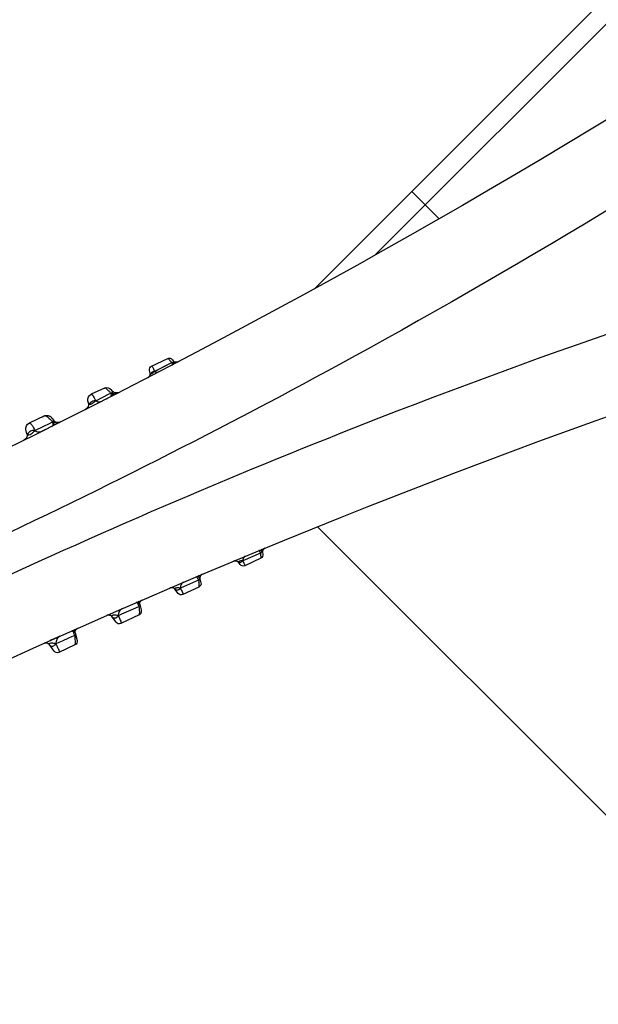
# Model space of a CAD drawing. Units: millimetres. Extents: x 21632 to 272009, y -47598 to 71564.
# Drawn here: x 158008 to 158023, y 33403 to 33429 of the extents above; entities that cross this region are included whole.
import ezdxf

# ---------------------------------------------------------------- set-up
doc = ezdxf.new("R2010")
doc.units = ezdxf.units.MM
doc.header["$LTSCALE"] = 100
doc.layers.add('.video', color=122, linetype='Continuous')

# ---------------------------------------------------------------- blocks, each defined once
blk = doc.blocks.new('UPAD IV Ground-Fly Beam 1m Plan View')
at = {"layer": '.video'}
for p, q in [((-298, -65.662), (-298, -32.65)), ((-299.64, -66.131), (-300.08, -66.291)), ((-299.551, -66.23), (-300.026, -66.418)), ((-299.502, -66.203), (-299.521, -66.172)), ((-299.479, -66.229), (-299.492, -66.216)), ((-300.181, -66.572), (-300.202, -66.583)), ((-300.145, -66.399), (-300.134, -66.474)), ((-300.133, -66.488), (-300.134, -66.474)), ((-300.134, -66.477), (-300.134, -66.474)), ((-299.947, -66.386), (-300.026, -66.418)), ((-301.331, -66.747), (-301.771, -66.907)), ((-301.207, -66.88), (-301.616, -67.039)), ((-301.154, -66.882), (-301.212, -66.788)), ((-301.836, -67.015), (-301.816, -67.157)), ((-301.616, -67.039), (-301.697, -67.07)), ((-301.128, -66.909), (-301.142, -66.897)), ((-302.962, -67.341), (-303.463, -67.523)), ((-302.837, -67.39), (-302.841, -67.385)), ((-302.814, -67.426), (-302.831, -67.4)), ((-301.864, -67.254), (-301.889, -67.268)), ((-301.862, -67.254), (-301.881, -67.265)), ((-301.845, -67.241), (-301.862, -67.254)), ((-301.816, -67.18), (-301.816, -67.157)), ((-303.528, -67.631), (-303.501, -67.822)), ((-302.901, -67.534), (-303.276, -67.678)), ((-302.806, -67.498), (-302.901, -67.534)), ((-302.755, -67.52), (-302.814, -67.426)), ((-303.55, -67.921), (-303.575, -67.934)), ((-303.546, -67.92), (-303.565, -67.93)), ((-303.529, -67.903), (-303.55, -67.921)), ((-303.53, -67.908), (-303.546, -67.92)), ((-303.518, -67.894), (-303.53, -67.908)), ((-303.515, -67.884), (-303.529, -67.903)), ((-303.502, -67.86), (-303.502, -67.86)), ((-303.5, -67.839), (-303.5, -67.839)), ((-303.276, -67.678), (-303.37, -67.713)), ((-304.714, -67.978), (-305.154, -68.138)), ((-304.629, -68.191), (-304.714, -68.223)), ((-304.544, -68.159), (-304.629, -68.191)), ((-304.594, -68.021), (-304.595, -68.019)), ((-304.483, -68.199), (-304.594, -68.021)), ((-305.219, -68.246), (-305.187, -68.472)), ((-304.969, -68.319), (-305.055, -68.351)), ((-304.887, -68.44), (-304.971, -68.473)), ((-304.884, -68.287), (-304.969, -68.319)), ((-304.714, -68.223), (-304.884, -68.287)), ((-304.402, -68.245), (-304.422, -68.243)), ((-304.382, -68.244), (-304.402, -68.245)), ((-304.361, -68.239), (-304.382, -68.244)), ((-305.236, -68.572), (-305.252, -68.579)), ((-305.193, -68.52), (-305.197, -68.53)), ((-304.971, -68.473), (-305.102, -68.522)), ((-290, -70.15), (-290, -69.131)), ((-202, -69.65), (-291.882, -69.65)), ((-202.5, -70.15), (-293.627, -70.15)), ((-298.145, -71.592), (-297.653, -71.43)), ((-298.144, -71.59), (-297.671, -71.438)), ((-297.671, -71.438), (-297.653, -71.432)), ((-297.598, -71.431), (-297.597, -71.438)), ((-297.597, -71.421), (-297.595, -71.404)), ((-297.591, -71.474), (-297.597, -71.438)), ((-297.564, -71.35), (-297.545, -71.337)), ((-297.545, -71.337), (-297.523, -71.327)), ((-298.372, -71.595), (-298.354, -71.591)), ((-298.354, -71.591), (-298.335, -71.59)), ((-298.335, -71.59), (-298.316, -71.593)), ((-298.286, -71.606), (-298.275, -71.614)), ((-298.277, -71.612), (-298.264, -71.624)), ((-298.256, -71.619), (-298.254, -71.615)), ((-298.255, -71.637), (-298.215, -71.701)), ((-298.096, -71.742), (-297.656, -71.582)), ((-299.782, -72.139), (-299.404, -72.012)), ((-299.543, -71.972), (-299.521, -71.964)), ((-299.404, -72.012), (-299.361, -71.997)), ((-299.289, -72.049), (-299.293, -72.021)), ((-299.287, -71.955), (-299.279, -71.935)), ((-299.287, -71.956), (-299.287, -71.955)), ((-299.253, -71.897), (-299.234, -71.88)), ((-299.234, -71.88), (-299.213, -71.867)), ((-299.213, -71.867), (-299.19, -71.857)), ((-300.13, -72.164), (-300.136, -72.165)), ((-300.135, -72.165), (-300.107, -72.159)), ((-300.135, -72.165), (-300.135, -72.165)), ((-300.125, -72.163), (-300.113, -72.16)), ((-300.113, -72.16), (-300.091, -72.158)), ((-300.107, -72.159), (-300.078, -72.158)), ((-300.091, -72.158), (-300.07, -72.159)), ((-300.078, -72.158), (-300.053, -72.162)), ((-300.07, -72.159), (-300.05, -72.163)), ((-300.053, -72.162), (-300.028, -72.171)), ((-299.962, -72.228), (-299.928, -72.282)), ((-299.386, -72.211), (-299.749, -72.343)), ((-301.172, -72.509), (-301.386, -72.581)), ((-301.314, -72.556), (-301.24, -72.531)), ((-301.226, -72.63), (-301.062, -72.574)), ((-301.062, -72.574), (-300.979, -72.545)), ((-300.965, -72.518), (-300.958, -72.526)), ((-300.926, -72.602), (-300.932, -72.557)), ((-301.855, -72.739), (-301.821, -72.731)), ((-301.826, -72.732), (-301.855, -72.739)), ((-301.854, -72.738), (-301.852, -72.738)), ((-301.821, -72.731), (-301.837, -72.734)), ((-301.68, -72.801), (-301.619, -72.898)), ((-301.472, -72.714), (-301.226, -72.63)), ((-301.018, -72.805), (-301.441, -72.959)), ((-301.068, -72.823), (-301.051, -72.816)), ((-300.923, -72.624), (-300.926, -72.602)), ((-300.922, -72.633), (-300.923, -72.624))]:
    blk.add_line(p, q, dxfattribs=at)
for points in [[(-299.443, -66.246), (-299.462, -66.239), (-299.479, -66.229)], [(-299.375, -66.241), (-299.397, -66.248), (-299.421, -66.249), (-299.443, -66.246)], [(-300.133, -66.488), (-300.135, -66.504), (-300.139, -66.521), (-300.149, -66.539), (-300.162, -66.557), (-300.181, -66.572)], [(-300.158, -66.552), (-300.163, -66.558), (-300.181, -66.572)], [(-301.093, -66.925), (-301.112, -66.919), (-301.128, -66.909)], [(-301.025, -66.919), (-301.048, -66.926), (-301.071, -66.928), (-301.093, -66.925)], [(-302.841, -67.385), (-302.842, -67.383), (-302.843, -67.381), (-302.845, -67.379), (-302.846, -67.377), (-302.849, -67.374), (-302.852, -67.369), (-302.859, -67.362), (-302.868, -67.355), (-302.879, -67.347), (-302.893, -67.341), (-302.907, -67.337), (-302.923, -67.335), (-302.939, -67.335), (-302.956, -67.338), (-302.962, -67.341)], [(-302.831, -67.4), (-302.833, -67.397), (-302.837, -67.39)], [(-301.815, -67.172), (-301.817, -67.189), (-301.823, -67.205), (-301.831, -67.22), (-301.844, -67.237), (-301.864, -67.254)], [(-301.816, -67.18), (-301.818, -67.193), (-301.822, -67.207), (-301.831, -67.224), (-301.845, -67.241)], [(-303.502, -67.86), (-303.505, -67.87), (-303.51, -67.881), (-303.518, -67.894)], [(-303.5, -67.839), (-303.501, -67.853), (-303.505, -67.867), (-303.515, -67.884)], [(-304.422, -68.243), (-304.438, -68.238), (-304.45, -68.231)], [(-305.211, -68.551), (-305.222, -68.562), (-305.236, -68.572)], [(-305.197, -68.53), (-305.203, -68.54), (-305.211, -68.551)], [(-297.595, -71.404), (-297.59, -71.386), (-297.579, -71.367), (-297.564, -71.35)], [(-298.377, -71.597), (-298.354, -71.592), (-298.331, -71.592), (-298.311, -71.595), (-298.293, -71.602), (-298.277, -71.612)], [(-298.316, -71.593), (-298.299, -71.598), (-298.286, -71.606)], [(-299.279, -71.935), (-299.268, -71.915), (-299.253, -71.897)], [(-301.826, -72.732), (-301.838, -72.734), (-301.855, -72.739)], [(-301.85, -72.737), (-301.846, -72.736), (-301.84, -72.734)], [(-301.84, -72.734), (-301.834, -72.733), (-301.827, -72.732), (-301.821, -72.731)], [(-301.018, -72.805), (-301, -72.797), (-300.983, -72.787), (-300.967, -72.774)], [(-300.967, -72.774), (-300.954, -72.76), (-300.943, -72.745), (-300.934, -72.73), (-300.928, -72.713)], [(-300.928, -72.713), (-300.923, -72.698), (-300.921, -72.683), (-300.92, -72.67), (-300.92, -72.661), (-300.92, -72.654), (-300.92, -72.65), (-300.92, -72.647), (-300.921, -72.645), (-300.921, -72.642), (-300.921, -72.639), (-300.922, -72.633)]]:
    blk.add_lwpolyline(points, dxfattribs=at)
for centre, radius, start, end in [((-376.24, 118.398), 200, 290.00966, 304.66667), ((-237.722, -262.177), 200, 95.33333, 109.99034), ((-300.046, -66.385), 0.1, 110, 188), ((-299.606, -66.225), 0.1, 32, 110), ((-300.333, -66.767), 0.949, 34.5205, 36.3245), ((-299.558, -66.253), 0.0592, 292.5114, 299.0443), ((-299.578, -66.242), 0.0821, 333.95, 339.2834), ((-299.417, -66.15), 0.1, 212, 292.6009), ((-299.604, -66.234), 0.109, 351.6731, 359.5135), ((-299.523, -66.227), 0.0291, 344.3632, 356.4325), ((-299.43, -66.158), 0.0998, 229.9259, 240.0502), ((-300.233, -66.488), 0.1, 292.364, 0.0114), ((-300.818, -66.625), 0.819, 14.6461, 17.4772), ((-301.297, -66.841), 0.1, 32, 110), ((-302.163, -67.54), 1.162, 34.6212, 37.1111), ((-301.194, -66.976), 0.0969, 90.6918, 97.6158), ((-301.069, -66.829), 0.1, 212, 292.0889), ((-301.737, -67.001), 0.1, 110, 188), ((-301.211, -66.924), 0.0656, 292.0164, 296.1367), ((-301.138, -66.878), 0.081, 257.128, 275.1547), ((-301.915, -67.171), 0.1, 291.8318, 354.7742), ((-303.428, -67.617), 0.1, 110, 188), ((-302.804, -67.579), 0.0816, 84.1706, 91.7804), ((-302.668, -67.464), 0.106, 264.9637, 277.6007), ((-303.6, -67.836), 0.1, 291.3082, 8), ((-305.12, -68.232), 0.1, 110, 188), ((-304.68, -68.072), 0.1, 32, 110), ((-305.463, -68.767), 1.102, 33.4912, 37.0057), ((-304.542, -68.231), 0.0723, 290.9705, 296.3572), ((-304.398, -68.146), 0.1, 212, 291.0624), ((-305.286, -68.485), 0.1, 290.7899, 8), ((-297.675, -71.424), 0.0468, 101.0427, 107.4938), ((-297.69, -71.488), 0.1, 290, 8), ((-299.858, -71.634), 2.214, 4.9608, 5.2922), ((-299.388, -71.594), 1.742, 4.0075, 4.9864), ((-297.498, -71.424), 0.1, 107.3992, 188), ((-298.34, -71.69), 0.1, 32, 107.6378), ((-298.13, -71.648), 0.1, 212, 290), ((-298.174, -71.855), 0.265, 89.0467, 91.816), ((-298.175, -71.925), 0.335, 86.9171, 89.0644), ((-298.179, -72.005), 0.414, 85.2164, 86.9262), ((-298.974, -71.997), 0.923, 23.1272, 26.0284), ((-299.437, -72.07), 0.15, 290, 8), ((-299.262, -71.993), 0.112, 150.3859, 157.8242), ((-299.446, -71.856), 0.165, 301.1738, 304.8903), ((-298.44, -71.07), 1.276, 225.0963, 225.3876), ((-299.187, -72), 0.15, 162.571, 171.5821), ((-299.144, -72), 0.15, 107.899, 188), ((-300.089, -72.308), 0.15, 32, 106.0888), ((-299.801, -72.202), 0.15, 212, 290), ((-299.789, -72.575), 0.437, 97.4568, 100.2353), ((-301.908, -72.627), 0.933, 0.7757, 5.0472), ((-301.521, -73.007), 0.741, 41.3482, 42.1768), ((-300.806, -72.539), 0.152, 164.8056, 175.0031), ((-300.78, -72.539), 0.153, 173.9493, 182.1728), ((-300.796, -72.539), 0.137, 182.1902, 187.9449), ((-301.807, -72.881), 0.15, 32, 97.52), ((-301.872, -72.627), 0.896, 356.9729, 0.7892), ((-301.492, -72.818), 0.15, 212, 290)]:
    blk.add_arc(centre, radius, start, end, dxfattribs=at)
for points, knots in [([(-305.532, -70.83), (-301.918, -69.514), (-293.334, -66.081), (-285.046, -61.965), (-280.32, -59.368)], [0, 0, 0, 0, 0.416334, 1, 1, 1, 1]), ([(-278.509, -64.344), (-283.798, -65.393), (-292.793, -67.567), (-301.576, -70.454), (-305.19, -71.77)], [0, 0, 0, 0, 0.583664, 1, 1, 1, 1]), ([(-300.066, -66.303), (-300.068, -66.301), (-300.071, -66.297), (-300.076, -66.29), (-300.08, -66.291)], [0, 0, 0, 0, 0.386974, 1, 1, 1, 1]), ([(-300.037, -66.379), (-300.042, -66.363), (-300.051, -66.338), (-300.061, -66.313), (-300.066, -66.303)], [0, 0, 0, 0, 0.600679, 1, 1, 1, 1]), ([(-299.64, -66.131), (-299.637, -66.13), (-299.627, -66.136), (-299.613, -66.15), (-299.592, -66.174), (-299.577, -66.194), (-299.568, -66.206)], [0, 0, 0, 0, 0.091662, 0.284273, 0.586699, 1, 1, 1, 1]), ([(-299.495, -66.235), (-299.499, -66.233), (-299.517, -66.227), (-299.537, -66.227), (-299.551, -66.23)], [0, 0, 0, 0, 0.236674, 1, 1, 1, 1]), ([(-299.551, -66.23), (-299.545, -66.242), (-299.537, -66.263), (-299.53, -66.284), (-299.53, -66.293)], [0, 0, 0, 0, 0.610084, 1, 1, 1, 1]), ([(-300.127, -66.482), (-300.128, -66.482), (-300.132, -66.482), (-300.133, -66.478), (-300.134, -66.477)], [0, 0, 0, 0, 0.484648, 1, 1, 1, 1]), ([(-300.026, -66.418), (-300.034, -66.427), (-300.053, -66.449), (-300.085, -66.475), (-300.115, -66.484), (-300.127, -66.482)], [0, 0, 0, 0, 0.289861, 0.709093, 1, 1, 1, 1]), ([(-300.127, -66.482), (-300.124, -66.475), (-300.108, -66.444), (-300.075, -66.426), (-300.049, -66.42)], [0, 0, 0, 0, 0.231297, 1, 1, 1, 1]), ([(-299.9, -66.459), (-299.909, -66.462), (-299.955, -66.469), (-299.999, -66.442), (-300.026, -66.418)], [0, 0, 0, 0, 0.205302, 1, 1, 1, 1]), ([(-301.331, -66.747), (-301.327, -66.746), (-301.314, -66.752), (-301.295, -66.769), (-301.268, -66.799), (-301.248, -66.824), (-301.237, -66.839)], [0, 0, 0, 0, 0.096523, 0.287971, 0.587376, 1, 1, 1, 1]), ([(-301.207, -66.88), (-301.197, -66.9), (-301.185, -66.931), (-301.176, -66.967), (-301.18, -66.978)], [0, 0, 0, 0, 0.66488, 1, 1, 1, 1]), ([(-301.156, -66.889), (-301.159, -66.887), (-301.171, -66.881), (-301.185, -66.879), (-301.196, -66.879)], [0, 0, 0, 0, 0.230297, 1, 1, 1, 1]), ([(-301.816, -67.158), (-301.817, -67.144), (-301.808, -67.112), (-301.782, -67.091), (-301.767, -67.083)], [0, 0, 0, 0, 0.437759, 1, 1, 1, 1]), ([(-301.697, -67.07), (-301.706, -67.083), (-301.721, -67.11), (-301.753, -67.142), (-301.785, -67.16), (-301.804, -67.165), (-301.813, -67.164), (-301.814, -67.162)], [0, 0, 0, 0, 0.28899, 0.59498, 0.861272, 0.950017, 1, 1, 1, 1]), ([(-301.752, -66.923), (-301.753, -66.92), (-301.758, -66.914), (-301.766, -66.905), (-301.771, -66.907)], [0, 0, 0, 0, 0.377022, 1, 1, 1, 1]), ([(-301.697, -67.07), (-301.705, -67.039), (-301.722, -66.989), (-301.741, -66.94), (-301.752, -66.923)], [0, 0, 0, 0, 0.61475, 1, 1, 1, 1]), ([(-301.526, -67.122), (-301.552, -67.133), (-301.62, -67.13), (-301.672, -67.093), (-301.697, -67.07)], [0, 0, 0, 0, 0.455873, 1, 1, 1, 1]), ([(-301.035, -66.923), (-301.051, -66.93), (-301.087, -66.934), (-301.12, -66.919), (-301.133, -66.909)], [0, 0, 0, 0, 0.497427, 1, 1, 1, 1]), ([(-302.962, -67.341), (-302.958, -67.339), (-302.946, -67.342), (-302.914, -67.364), (-302.89, -67.391), (-302.873, -67.411)], [0, 0, 0, 0, 0.111006, 0.304781, 1, 1, 1, 1]), ([(-302.873, -67.411), (-302.868, -67.417), (-302.845, -67.445), (-302.823, -67.475), (-302.806, -67.498)], [0, 0, 0, 0, 0.218294, 1, 1, 1, 1]), ([(-301.814, -67.162), (-301.815, -67.162), (-301.815, -67.16), (-301.816, -67.159), (-301.816, -67.158)], [0, 0, 0, 0, 0.426209, 1, 1, 1, 1]), ([(-303.437, -67.541), (-303.439, -67.538), (-303.445, -67.53), (-303.456, -67.52), (-303.463, -67.523)], [0, 0, 0, 0, 0.36681, 1, 1, 1, 1]), ([(-303.421, -67.568), (-303.423, -67.566), (-303.427, -67.556), (-303.433, -67.547), (-303.437, -67.541)], [0, 0, 0, 0, 0.283986, 1, 1, 1, 1]), ([(-303.37, -67.713), (-303.374, -67.698), (-303.389, -67.649), (-303.406, -67.601), (-303.421, -67.568)], [0, 0, 0, 0, 0.306305, 1, 1, 1, 1]), ([(-302.806, -67.498), (-302.794, -67.523), (-302.778, -67.56), (-302.77, -67.605), (-302.776, -67.617)], [0, 0, 0, 0, 0.683443, 1, 1, 1, 1]), ([(-302.754, -67.52), (-302.758, -67.514), (-302.766, -67.508), (-302.774, -67.504), (-302.777, -67.503)], [0, 0, 0, 0, 0.72679, 1, 1, 1, 1]), ([(-302.753, -67.598), (-302.751, -67.594), (-302.742, -67.574), (-302.742, -67.551), (-302.747, -67.536)], [0, 0, 0, 0, 0.221162, 1, 1, 1, 1]), ([(-302.707, -67.593), (-302.711, -67.595), (-302.726, -67.599), (-302.742, -67.6), (-302.753, -67.598)], [0, 0, 0, 0, 0.237661, 1, 1, 1, 1]), ([(-303.503, -67.801), (-303.504, -67.799), (-303.505, -67.786), (-303.501, -67.773), (-303.497, -67.764)], [0, 0, 0, 0, 0.22741, 1, 1, 1, 1]), ([(-303.37, -67.713), (-303.378, -67.728), (-303.392, -67.761), (-303.427, -67.802), (-303.463, -67.825), (-303.487, -67.832), (-303.497, -67.831), (-303.499, -67.828)], [0, 0, 0, 0, 0.275929, 0.577045, 0.85564, 0.948909, 1, 1, 1, 1]), ([(-303.497, -67.764), (-303.496, -67.762), (-303.488, -67.749), (-303.478, -67.739), (-303.469, -67.733)], [0, 0, 0, 0, 0.232294, 1, 1, 1, 1]), ([(-303.469, -67.733), (-303.461, -67.727), (-303.431, -67.711), (-303.394, -67.708), (-303.37, -67.713)], [0, 0, 0, 0, 0.267467, 1, 1, 1, 1]), ([(-303.157, -67.77), (-303.191, -67.784), (-303.274, -67.784), (-303.34, -67.741), (-303.37, -67.713)], [0, 0, 0, 0, 0.473998, 1, 1, 1, 1]), ([(-305.126, -68.159), (-305.13, -68.153), (-305.137, -68.143), (-305.15, -68.137), (-305.154, -68.138)], [0, 0, 0, 0, 0.64888, 1, 1, 1, 1]), ([(-305.092, -68.233), (-305.095, -68.225), (-305.105, -68.2), (-305.116, -68.175), (-305.126, -68.159)], [0, 0, 0, 0, 0.308593, 1, 1, 1, 1]), ([(-304.714, -67.978), (-304.709, -67.976), (-304.69, -67.984), (-304.664, -68.007), (-304.626, -68.048), (-304.598, -68.083), (-304.583, -68.104)], [0, 0, 0, 0, 0.096647, 0.282415, 0.578309, 1, 1, 1, 1]), ([(-304.544, -68.159), (-304.533, -68.179), (-304.517, -68.213), (-304.506, -68.25), (-304.505, -68.265)], [0, 0, 0, 0, 0.609618, 1, 1, 1, 1]), ([(-304.502, -68.171), (-304.503, -68.17), (-304.513, -68.163), (-304.524, -68.16), (-304.533, -68.159)], [0, 0, 0, 0, 0.221054, 1, 1, 1, 1]), ([(-305.192, -68.436), (-305.193, -68.432), (-305.193, -68.412), (-305.183, -68.394), (-305.173, -68.383)], [0, 0, 0, 0, 0.214535, 1, 1, 1, 1]), ([(-305.055, -68.351), (-305.063, -68.366), (-305.077, -68.4), (-305.111, -68.442), (-305.148, -68.468), (-305.171, -68.478), (-305.184, -68.48), (-305.186, -68.477)], [0, 0, 0, 0, 0.269118, 0.564061, 0.848079, 0.947806, 1, 1, 1, 1]), ([(-305.173, -68.383), (-305.166, -68.375), (-305.132, -68.35), (-305.085, -68.344), (-305.055, -68.351)], [0, 0, 0, 0, 0.256199, 1, 1, 1, 1]), ([(-305.055, -68.351), (-305.058, -68.34), (-305.068, -68.3), (-305.082, -68.261), (-305.092, -68.233)], [0, 0, 0, 0, 0.282118, 1, 1, 1, 1]), ([(-304.832, -68.419), (-304.868, -68.433), (-304.956, -68.431), (-305.025, -68.382), (-305.055, -68.351)], [0, 0, 0, 0, 0.471263, 1, 1, 1, 1]), ([(-304.505, -68.265), (-304.504, -68.267), (-304.504, -68.276), (-304.505, -68.286), (-304.508, -68.291)], [0, 0, 0, 0, 0.317124, 1, 1, 1, 1]), ([(-298.097, -71.508), (-298.104, -71.51), (-298.133, -71.529), (-298.142, -71.566), (-298.145, -71.592)], [0, 0, 0, 0, 0.207835, 1, 1, 1, 1]), ([(-297.689, -71.379), (-297.687, -71.378), (-297.678, -71.379), (-297.667, -71.393), (-297.662, -71.405), (-297.659, -71.414)], [0, 0, 0, 0, 0.150079, 0.47094, 1, 1, 1, 1]), ([(-297.656, -71.582), (-297.653, -71.58), (-297.649, -71.569), (-297.647, -71.548), (-297.647, -71.514), (-297.649, -71.488), (-297.65, -71.472)], [0, 0, 0, 0, 0.091326, 0.283468, 0.586597, 1, 1, 1, 1]), ([(-297.608, -71.354), (-297.62, -71.357), (-297.635, -71.368), (-297.644, -71.382), (-297.646, -71.386)], [0, 0, 0, 0, 0.737018, 1, 1, 1, 1]), ([(-297.621, -71.404), (-297.615, -71.406), (-297.604, -71.413), (-297.599, -71.425), (-297.598, -71.431)], [0, 0, 0, 0, 0.539452, 1, 1, 1, 1]), ([(-297.566, -71.34), (-297.572, -71.342), (-297.594, -71.353), (-297.61, -71.373), (-297.617, -71.39)], [0, 0, 0, 0, 0.239622, 1, 1, 1, 1]), ([(-298.255, -71.637), (-298.257, -71.634), (-298.26, -71.628), (-298.258, -71.621), (-298.256, -71.619)], [0, 0, 0, 0, 0.540632, 1, 1, 1, 1]), ([(-298.254, -71.615), (-298.247, -71.607), (-298.223, -71.595), (-298.197, -71.591), (-298.182, -71.591)], [0, 0, 0, 0, 0.415629, 1, 1, 1, 1]), ([(-298.096, -71.742), (-298.093, -71.741), (-298.092, -71.727), (-298.097, -71.708), (-298.109, -71.674), (-298.119, -71.649), (-298.125, -71.634)], [0, 0, 0, 0, 0.083454, 0.274934, 0.581467, 1, 1, 1, 1]), ([(-299.717, -72.028), (-299.736, -72.034), (-299.771, -72.069), (-299.78, -72.114), (-299.782, -72.139)], [0, 0, 0, 0, 0.449994, 1, 1, 1, 1]), ([(-299.43, -71.935), (-299.42, -71.932), (-299.392, -71.937), (-299.378, -71.96), (-299.371, -71.974)], [0, 0, 0, 0, 0.400974, 1, 1, 1, 1]), ([(-299.365, -71.951), (-299.369, -71.948), (-299.381, -71.939), (-299.397, -71.933), (-299.408, -71.932)], [0, 0, 0, 0, 0.28905, 1, 1, 1, 1]), ([(-299.361, -71.997), (-299.36, -72.007), (-299.358, -72.043), (-299.357, -72.079), (-299.358, -72.105)], [0, 0, 0, 0, 0.277448, 1, 1, 1, 1]), ([(-299.31, -71.896), (-299.315, -71.898), (-299.335, -71.907), (-299.35, -71.924), (-299.359, -71.938)], [0, 0, 0, 0, 0.238181, 1, 1, 1, 1]), ([(-299.336, -71.978), (-299.332, -71.978), (-299.32, -71.979), (-299.308, -71.986), (-299.303, -71.993)], [0, 0, 0, 0, 0.309835, 1, 1, 1, 1]), ([(-299.262, -71.881), (-299.278, -71.886), (-299.309, -71.906), (-299.325, -71.938), (-299.331, -71.955)], [0, 0, 0, 0, 0.475594, 1, 1, 1, 1]), ([(-299.966, -72.191), (-299.965, -72.189), (-299.959, -72.181), (-299.951, -72.175), (-299.944, -72.171)], [0, 0, 0, 0, 0.207577, 1, 1, 1, 1]), ([(-299.782, -72.139), (-299.792, -72.148), (-299.834, -72.184), (-299.894, -72.203), (-299.937, -72.198)], [0, 0, 0, 0, 0.237393, 1, 1, 1, 1]), ([(-299.929, -72.164), (-299.924, -72.162), (-299.904, -72.154), (-299.883, -72.149), (-299.866, -72.146)], [0, 0, 0, 0, 0.229456, 1, 1, 1, 1]), ([(-299.845, -72.143), (-299.84, -72.142), (-299.819, -72.14), (-299.798, -72.139), (-299.782, -72.139)], [0, 0, 0, 0, 0.261882, 1, 1, 1, 1]), ([(-299.75, -72.343), (-299.742, -72.341), (-299.736, -72.325), (-299.736, -72.305), (-299.74, -72.269), (-299.755, -72.213), (-299.772, -72.165), (-299.782, -72.139)], [0, 0, 0, 0, 0.104384, 0.188527, 0.298601, 0.598549, 1, 1, 1, 1]), ([(-299.36, -72.146), (-299.362, -72.162), (-299.365, -72.184), (-299.378, -72.208), (-299.386, -72.211)], [0, 0, 0, 0, 0.65135, 1, 1, 1, 1]), ([(-299.358, -72.105), (-299.358, -72.109), (-299.358, -72.123), (-299.359, -72.136), (-299.36, -72.146)], [0, 0, 0, 0, 0.272304, 1, 1, 1, 1]), ([(-301.386, -72.581), (-301.411, -72.589), (-301.456, -72.629), (-301.47, -72.685), (-301.472, -72.714)], [0, 0, 0, 0, 0.468889, 1, 1, 1, 1]), ([(-301.066, -72.473), (-301.053, -72.469), (-301.016, -72.474), (-300.996, -72.505), (-300.988, -72.523)], [0, 0, 0, 0, 0.396865, 1, 1, 1, 1]), ([(-301.003, -72.481), (-301.007, -72.479), (-301.019, -72.472), (-301.034, -72.469), (-301.044, -72.469)], [0, 0, 0, 0, 0.27672, 1, 1, 1, 1]), ([(-301.003, -72.481), (-301.001, -72.483), (-300.989, -72.491), (-300.98, -72.502), (-300.972, -72.51)], [0, 0, 0, 0, 0.225922, 1, 1, 1, 1]), ([(-300.873, -72.409), (-300.892, -72.415), (-300.928, -72.439), (-300.948, -72.478), (-300.953, -72.499)], [0, 0, 0, 0, 0.482828, 1, 1, 1, 1]), ([(-300.83, -72.395), (-300.857, -72.404), (-300.907, -72.438), (-300.929, -72.494), (-300.932, -72.522)], [0, 0, 0, 0, 0.493326, 1, 1, 1, 1]), ([(-301.68, -72.801), (-301.681, -72.799), (-301.685, -72.791), (-301.688, -72.782), (-301.687, -72.776)], [0, 0, 0, 0, 0.277069, 1, 1, 1, 1]), ([(-301.687, -72.776), (-301.686, -72.764), (-301.655, -72.738), (-301.623, -72.729), (-301.602, -72.724)], [0, 0, 0, 0, 0.356303, 1, 1, 1, 1]), ([(-301.472, -72.714), (-301.494, -72.745), (-301.557, -72.792), (-301.639, -72.798), (-301.672, -72.784)], [0, 0, 0, 0, 0.518538, 1, 1, 1, 1]), ([(-301.602, -72.724), (-301.582, -72.719), (-301.555, -72.715), (-301.528, -72.713), (-301.522, -72.713)], [0, 0, 0, 0, 0.758287, 1, 1, 1, 1]), ([(-301.522, -72.713), (-301.517, -72.712), (-301.501, -72.712), (-301.484, -72.713), (-301.472, -72.714)], [0, 0, 0, 0, 0.266497, 1, 1, 1, 1]), ([(-301.441, -72.959), (-301.432, -72.956), (-301.418, -72.928), (-301.423, -72.878), (-301.439, -72.803), (-301.459, -72.746), (-301.472, -72.714)], [0, 0, 0, 0, 0.110741, 0.303134, 0.599396, 1, 1, 1, 1]), ([(-300.977, -72.674), (-300.979, -72.706), (-300.981, -72.75), (-301.004, -72.8), (-301.018, -72.805)], [0, 0, 0, 0, 0.667817, 1, 1, 1, 1])]:
    blk.add_open_spline(points, degree=3, knots=knots, dxfattribs=at)
for points in [[(-299.53, -66.302), (-299.531, -66.305), (-299.533, -66.307), (-299.535, -66.308)], [(-299.53, -66.293), (-299.529, -66.296), (-299.53, -66.299), (-299.53, -66.302)], [(-299.529, -66.305), (-299.518, -66.299), (-299.51, -66.289), (-299.504, -66.278)], [(-299.457, -66.275), (-299.471, -66.281), (-299.489, -66.282), (-299.504, -66.278)], [(-299.502, -66.203), (-299.497, -66.211), (-299.493, -66.22), (-299.494, -66.229)], [(-299.496, -66.249), (-299.497, -66.257), (-299.499, -66.264), (-299.501, -66.271)], [(-299.398, -66.251), (-299.424, -66.261), (-299.457, -66.258), (-299.48, -66.245)], [(-300.049, -66.42), (-300.042, -66.419), (-300.034, -66.418), (-300.026, -66.418)], [(-301.149, -66.894), (-301.151, -66.892), (-301.153, -66.89), (-301.156, -66.889)], [(-301.154, -66.882), (-301.151, -66.886), (-301.149, -66.89), (-301.149, -66.894)], [(-301.149, -66.894), (-301.144, -66.911), (-301.145, -66.93), (-301.151, -66.946)], [(-301.133, -66.909), (-301.139, -66.904), (-301.144, -66.899), (-301.149, -66.894)], [(-301.767, -67.083), (-301.753, -67.076), (-301.737, -67.072), (-301.721, -67.07)], [(-301.721, -67.07), (-301.713, -67.07), (-301.705, -67.07), (-301.697, -67.07)], [(-301.18, -66.978), (-301.181, -66.981), (-301.184, -66.984), (-301.187, -66.985)], [(-301.183, -66.983), (-301.171, -66.978), (-301.162, -66.968), (-301.156, -66.957)], [(-301.151, -66.946), (-301.152, -66.95), (-301.154, -66.954), (-301.156, -66.957)], [(-301.109, -66.954), (-301.116, -66.956), (-301.123, -66.958), (-301.13, -66.959)], [(-302.777, -67.503), (-302.783, -67.5), (-302.789, -67.499), (-302.796, -67.498)], [(-302.784, -67.624), (-302.772, -67.619), (-302.76, -67.609), (-302.753, -67.598)], [(-302.776, -67.617), (-302.778, -67.62), (-302.781, -67.622), (-302.784, -67.624)], [(-302.753, -67.523), (-302.745, -67.536), (-302.733, -67.547), (-302.721, -67.555)], [(-302.747, -67.536), (-302.748, -67.531), (-302.75, -67.527), (-302.753, -67.523)], [(-302.721, -67.555), (-302.714, -67.559), (-302.707, -67.562), (-302.7, -67.565)], [(-302.7, -67.565), (-302.693, -67.567), (-302.685, -67.569), (-302.677, -67.57)], [(-302.654, -67.569), (-302.646, -67.568), (-302.638, -67.566), (-302.631, -67.563)], [(-303.499, -67.828), (-303.5, -67.826), (-303.5, -67.824), (-303.501, -67.822)], [(-304.533, -68.159), (-304.537, -68.159), (-304.54, -68.159), (-304.544, -68.159)], [(-304.497, -68.177), (-304.498, -68.175), (-304.5, -68.173), (-304.502, -68.171)], [(-304.508, -68.291), (-304.51, -68.294), (-304.513, -68.297), (-304.516, -68.298)], [(-304.51, -68.296), (-304.5, -68.291), (-304.491, -68.282), (-304.485, -68.273)], [(-304.48, -68.263), (-304.481, -68.266), (-304.483, -68.27), (-304.485, -68.273)], [(-304.439, -68.269), (-304.454, -68.274), (-304.47, -68.276), (-304.485, -68.273)], [(-304.483, -68.199), (-304.472, -68.217), (-304.472, -68.243), (-304.48, -68.263)], [(-305.186, -68.477), (-305.187, -68.476), (-305.187, -68.474), (-305.187, -68.472)], [(-297.661, -71.379), (-297.669, -71.377), (-297.677, -71.376), (-297.684, -71.378)], [(-297.646, -71.386), (-297.651, -71.383), (-297.656, -71.381), (-297.661, -71.379)], [(-297.659, -71.414), (-297.657, -71.419), (-297.655, -71.425), (-297.653, -71.43)], [(-297.653, -71.43), (-297.641, -71.424), (-297.63, -71.415), (-297.621, -71.404)], [(-297.646, -71.386), (-297.637, -71.391), (-297.629, -71.398), (-297.621, -71.404)], [(-297.617, -71.39), (-297.619, -71.395), (-297.62, -71.399), (-297.621, -71.404)], [(-298.237, -71.62), (-298.243, -71.619), (-298.248, -71.618), (-298.254, -71.615)], [(-298.161, -71.604), (-298.183, -71.617), (-298.211, -71.624), (-298.237, -71.62)], [(-298.145, -71.592), (-298.15, -71.596), (-298.155, -71.6), (-298.161, -71.604)], [(-299.408, -71.932), (-299.415, -71.931), (-299.423, -71.933), (-299.43, -71.935)], [(-299.371, -71.974), (-299.367, -71.981), (-299.364, -71.989), (-299.361, -71.997)], [(-299.365, -71.951), (-299.356, -71.958), (-299.349, -71.966), (-299.341, -71.974)], [(-299.336, -71.978), (-299.341, -71.983), (-299.346, -71.987), (-299.352, -71.991)], [(-299.303, -71.993), (-299.299, -71.998), (-299.296, -72.004), (-299.295, -72.01)], [(-299.295, -72.01), (-299.294, -72.014), (-299.293, -72.017), (-299.293, -72.021)], [(-299.962, -72.228), (-299.967, -72.219), (-299.972, -72.207), (-299.969, -72.197)], [(-299.969, -72.197), (-299.968, -72.195), (-299.967, -72.193), (-299.966, -72.191)], [(-299.953, -72.195), (-299.957, -72.194), (-299.962, -72.193), (-299.966, -72.191)], [(-299.937, -72.198), (-299.942, -72.198), (-299.948, -72.197), (-299.953, -72.195)], [(-299.944, -72.171), (-299.939, -72.169), (-299.934, -72.166), (-299.929, -72.164)], [(-301.044, -72.469), (-301.052, -72.47), (-301.059, -72.471), (-301.066, -72.473)], [(-300.969, -72.444), (-300.983, -72.454), (-300.995, -72.467), (-301.003, -72.481)], [(-300.988, -72.523), (-300.985, -72.53), (-300.982, -72.538), (-300.979, -72.545)], [(-300.958, -72.526), (-300.964, -72.533), (-300.972, -72.54), (-300.979, -72.545)], [(-300.948, -72.434), (-300.955, -72.436), (-300.963, -72.44), (-300.969, -72.444)], [(-300.958, -72.526), (-300.953, -72.526), (-300.947, -72.528), (-300.943, -72.532)], [(-300.943, -72.532), (-300.938, -72.536), (-300.935, -72.543), (-300.933, -72.55)], [(-300.933, -72.55), (-300.933, -72.552), (-300.932, -72.555), (-300.932, -72.557)], [(-301.672, -72.784), (-301.677, -72.782), (-301.682, -72.779), (-301.687, -72.776)]]:
    blk.add_open_spline(points, degree=3, dxfattribs=at)

msp = doc.modelspace()

# ---------------------------------------------------------------- block references
at = {"layer": '.video', "xscale": -1, "rotation": 225.0000000000001}
msp.add_blockref('UPAD IV Ground-Fly Beam 1m Plan View', (158272.554, 33580.217), dxfattribs=at)

doc.saveas('drawing.dxf')
